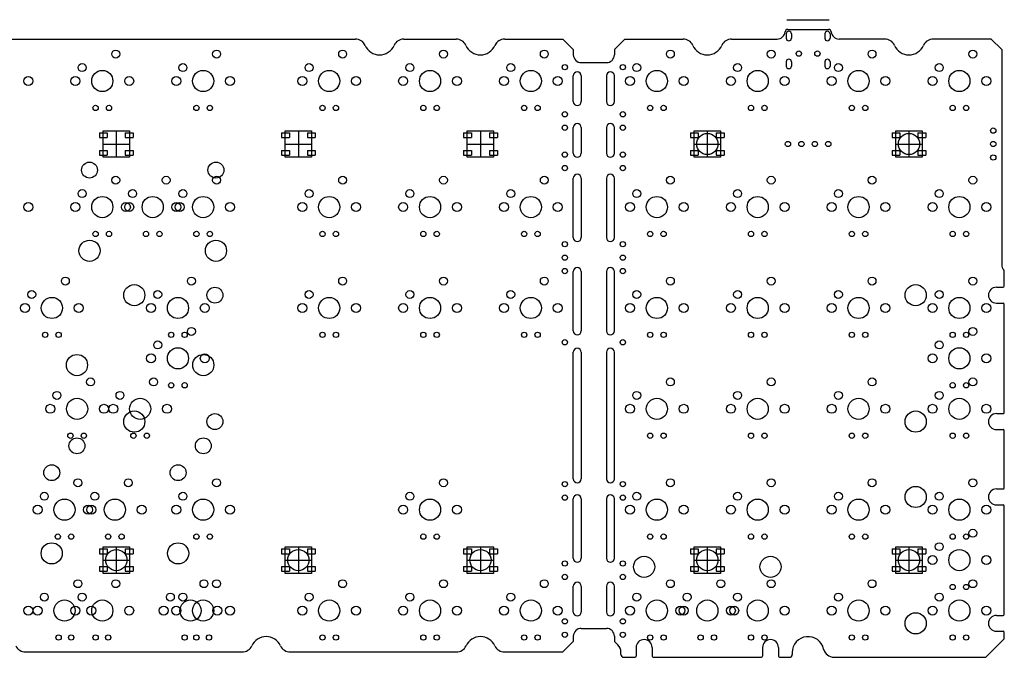
# Model space of a CAD drawing. Units: millimetres. Extents: x 716 to 1142, y 508 to 644.
# Drawn here: x 956 to 1142, y 508 to 628 of the extents above; entities that cross this region are included whole.
import ezdxf

# ---------------------------------------------------------------- set-up
doc = ezdxf.new("R2010")
doc.units = ezdxf.units.MM
doc.layers.add('b8000', color=220, linetype='Continuous')

msp = doc.modelspace()

# ---------------------------------------------------------------- linework, layer by layer
at = {"layer": 'b8000', "color": 5}
msp.add_line((1101.35, 628.47), (1109.35, 628.47), dxfattribs=at)
at = {"layer": 'b8000', "color": 2}
for p, q in [((1101.2, 625.77), (1101.2, 624.97)), ((1102.2, 625.77), (1102.2, 624.97)), ((1108.5, 625.77), (1108.5, 624.97)), ((1109.5, 625.77), (1109.5, 624.97)), ((1101.2, 620.52), (1101.2, 619.72)), ((1102.2, 620.52), (1102.2, 619.72)), ((1108.5, 620.52), (1108.5, 619.72)), ((1109.5, 620.52), (1109.5, 619.72)), ((1060.99, 613.01), (1060.99, 617.86)), ((1062.49, 617.86), (1062.49, 613.01)), ((1067.25, 617.86), (1067.25, 613.01)), ((1068.75, 613.01), (1068.75, 617.86)), ((1060.99, 603.25), (1060.99, 608.1)), ((1062.49, 608.1), (1062.49, 603.25)), ((1067.25, 608.1), (1067.25, 603.25)), ((1068.75, 603.25), (1068.75, 608.1)), ((1060.99, 587.33), (1060.99, 598.53)), ((1062.49, 598.53), (1062.49, 587.33)), ((1067.25, 598.53), (1067.25, 587.33)), ((1068.75, 587.33), (1068.75, 598.53)), ((1060.99, 569.7), (1060.99, 580.9)), ((1062.49, 580.9), (1062.49, 569.7)), ((1067.25, 580.9), (1067.25, 569.7)), ((1068.75, 569.7), (1068.75, 580.9)), ((1060.99, 541.76), (1060.99, 565.66)), ((1062.49, 565.66), (1062.49, 541.76)), ((1067.25, 565.66), (1067.25, 541.76)), ((1068.75, 541.76), (1068.75, 565.66)), ((1060.99, 526.77), (1060.99, 537.98)), ((1062.49, 537.98), (1062.49, 526.77)), ((1067.25, 537.98), (1067.25, 526.77)), ((1068.75, 526.77), (1068.75, 537.98)), ((1060.99, 516.61), (1060.99, 521.47)), ((1062.49, 521.47), (1062.49, 516.61)), ((1067.25, 521.47), (1067.25, 516.61)), ((1068.75, 516.61), (1068.75, 521.47))]:
    msp.add_line(p, q, dxfattribs=at)
at = {"layer": 'b8000'}
for p, q in [((1101.49, 626.62), (1109.22, 626.62)), ((948.01, 624.82), (1019.81, 624.82)), ((1028.97, 624.82), (1038.86, 624.82)), ((1048.02, 624.82), (1058.99, 624.82)), ((1058.99, 624.82), (1060.99, 622.82)), ((1070.75, 624.82), (1068.75, 622.82)), ((1070.75, 624.82), (1081.72, 624.82)), ((1090.89, 624.82), (1099.5, 624.82)), ((1119.82, 624.82), (1111.21, 624.82)), ((1139.95, 624.82), (1128.99, 624.82)), ((1139.95, 624.82), (1141.95, 622.82)), ((1060.99, 622.82), (1060.99, 621.82)), ((1068.75, 622.82), (1068.75, 621.82)), ((1141.95, 622.82), (1141.95, 582.16)), ((1062.49, 620.36), (1067.25, 620.36)), ((971.45, 607.09), (971.45, 606.19)), ((971.45, 607.09), (972.95, 607.09)), ((972.15, 607.49), (977.15, 607.49)), ((972.15, 602.49), (972.15, 607.49)), ((972.95, 607.09), (972.95, 606.19)), ((974.65, 607.49), (974.65, 602.49)), ((976.35, 607.09), (976.35, 606.19)), ((976.35, 607.09), (977.85, 607.09)), ((977.15, 607.49), (977.15, 602.49)), ((977.85, 607.09), (977.85, 606.19)), ((1005.84, 607.09), (1005.84, 606.19)), ((1005.84, 607.09), (1007.34, 607.09)), ((1006.54, 607.49), (1011.54, 607.49)), ((1006.54, 602.49), (1006.54, 607.49)), ((1007.34, 607.09), (1007.34, 606.19)), ((1009.04, 607.49), (1009.04, 602.49)), ((1010.74, 607.09), (1010.74, 606.19)), ((1010.74, 607.09), (1012.24, 607.09)), ((1011.54, 607.49), (1011.54, 602.49)), ((1012.24, 607.09), (1012.24, 606.19)), ((1040.24, 607.09), (1040.24, 606.19)), ((1040.24, 607.09), (1041.74, 607.09)), ((1040.94, 607.49), (1045.94, 607.49)), ((1040.94, 602.49), (1040.94, 607.49)), ((1041.74, 607.09), (1041.74, 606.19)), ((1043.44, 607.49), (1043.44, 602.49)), ((1045.14, 607.09), (1045.14, 606.19)), ((1045.14, 607.09), (1046.64, 607.09)), ((1045.94, 607.49), (1045.94, 602.49)), ((1046.64, 607.09), (1046.64, 606.19)), ((1083.1, 607.09), (1083.1, 606.19)), ((1083.1, 607.09), (1084.6, 607.09)), ((1083.8, 607.49), (1088.8, 607.49)), ((1083.8, 602.49), (1083.8, 607.49)), ((1084.6, 607.09), (1084.6, 606.19)), ((1086.3, 607.49), (1086.3, 602.49)), ((1088, 607.09), (1088, 606.19)), ((1088, 607.09), (1089.5, 607.09)), ((1088.8, 607.49), (1088.8, 602.49)), ((1089.5, 607.09), (1089.5, 606.19)), ((1121.2, 607.09), (1121.2, 606.19)), ((1121.2, 607.09), (1122.7, 607.09)), ((1121.9, 607.49), (1126.9, 607.49)), ((1121.9, 602.49), (1121.9, 607.49)), ((1122.7, 607.09), (1122.7, 606.19)), ((1124.4, 607.49), (1124.4, 602.49)), ((1126.1, 607.09), (1126.1, 606.19)), ((1126.1, 607.09), (1127.6, 607.09)), ((1126.9, 607.49), (1126.9, 602.49)), ((1127.6, 607.09), (1127.6, 606.19)), ((971.45, 606.19), (972.95, 606.19)), ((972.15, 604.99), (977.15, 604.99)), ((976.35, 606.19), (977.85, 606.19)), ((1005.84, 606.19), (1007.34, 606.19)), ((1006.54, 604.99), (1011.54, 604.99)), ((1010.74, 606.19), (1012.24, 606.19)), ((1040.24, 606.19), (1041.74, 606.19)), ((1040.94, 604.99), (1045.94, 604.99)), ((1045.14, 606.19), (1046.64, 606.19)), ((1083.1, 606.19), (1084.6, 606.19)), ((1083.8, 604.99), (1088.8, 604.99)), ((1088, 606.19), (1089.5, 606.19)), ((1121.2, 606.19), (1122.7, 606.19)), ((1121.9, 604.99), (1126.9, 604.99)), ((1126.1, 606.19), (1127.6, 606.19)), ((971.45, 603.79), (971.45, 602.89)), ((971.45, 603.79), (972.95, 603.79)), ((971.45, 602.89), (972.95, 602.89)), ((972.95, 603.79), (972.95, 602.89)), ((976.35, 603.79), (976.35, 602.89)), ((976.35, 603.79), (977.85, 603.79)), ((976.35, 602.89), (977.85, 602.89)), ((977.85, 603.79), (977.85, 602.89)), ((1005.84, 603.79), (1005.84, 602.89)), ((1005.84, 603.79), (1007.34, 603.79)), ((1005.84, 602.89), (1007.34, 602.89)), ((1007.34, 603.79), (1007.34, 602.89)), ((1010.74, 603.79), (1010.74, 602.89)), ((1010.74, 603.79), (1012.24, 603.79)), ((1010.74, 602.89), (1012.24, 602.89)), ((1012.24, 603.79), (1012.24, 602.89)), ((1040.24, 603.79), (1040.24, 602.89)), ((1040.24, 603.79), (1041.74, 603.79)), ((1040.24, 602.89), (1041.74, 602.89)), ((1041.74, 603.79), (1041.74, 602.89)), ((1045.14, 603.79), (1045.14, 602.89)), ((1045.14, 603.79), (1046.64, 603.79)), ((1045.14, 602.89), (1046.64, 602.89)), ((1046.64, 603.79), (1046.64, 602.89)), ((1083.1, 603.79), (1083.1, 602.89)), ((1083.1, 603.79), (1084.6, 603.79)), ((1083.1, 602.89), (1084.6, 602.89)), ((1084.6, 603.79), (1084.6, 602.89)), ((1088, 603.79), (1088, 602.89)), ((1088, 603.79), (1089.5, 603.79)), ((1088, 602.89), (1089.5, 602.89)), ((1089.5, 603.79), (1089.5, 602.89)), ((1121.2, 603.79), (1121.2, 602.89)), ((1121.2, 603.79), (1122.7, 603.79)), ((1121.2, 602.89), (1122.7, 602.89)), ((1122.7, 603.79), (1122.7, 602.89)), ((1126.1, 603.79), (1126.1, 602.89)), ((1126.1, 603.79), (1127.6, 603.79)), ((1126.1, 602.89), (1127.6, 602.89)), ((1127.6, 603.79), (1127.6, 602.89)), ((977.15, 602.49), (972.15, 602.49)), ((1011.54, 602.49), (1006.54, 602.49)), ((1045.94, 602.49), (1040.94, 602.49)), ((1088.8, 602.49), (1083.8, 602.49)), ((1126.9, 602.49), (1121.9, 602.49)), ((1142.41, 578.14), (1142.41, 580.89)), ((1140.91, 577.94), (1142.21, 577.94)), ((1140.91, 574.94), (1142.21, 574.94)), ((1142.41, 554.27), (1142.41, 574.74)), ((1140.91, 554.07), (1142.21, 554.07)), ((1140.91, 551.07), (1142.21, 551.07)), ((1142.41, 540.04), (1142.41, 550.87)), ((1140.91, 539.84), (1142.21, 539.84)), ((1140.91, 536.84), (1142.21, 536.84)), ((1142.41, 516.17), (1142.41, 536.64)), ((971.45, 528.51), (971.45, 527.61)), ((971.45, 528.51), (972.95, 528.51)), ((972.15, 528.91), (977.15, 528.91)), ((972.15, 523.91), (972.15, 528.91)), ((972.95, 528.51), (972.95, 527.61)), ((974.65, 528.91), (974.65, 523.91)), ((976.35, 528.51), (976.35, 527.61)), ((976.35, 528.51), (977.85, 528.51)), ((977.15, 528.91), (977.15, 523.91)), ((977.85, 528.51), (977.85, 527.61)), ((1005.84, 528.51), (1005.84, 527.61)), ((1005.84, 528.51), (1007.34, 528.51)), ((1006.54, 528.91), (1011.54, 528.91)), ((1006.54, 523.91), (1006.54, 528.91)), ((1007.34, 528.51), (1007.34, 527.61)), ((1009.04, 528.91), (1009.04, 523.91)), ((1010.74, 528.51), (1010.74, 527.61)), ((1010.74, 528.51), (1012.24, 528.51)), ((1011.54, 528.91), (1011.54, 523.91)), ((1012.24, 528.51), (1012.24, 527.61)), ((1040.24, 528.51), (1040.24, 527.61)), ((1040.24, 528.51), (1041.74, 528.51)), ((1040.94, 528.91), (1045.94, 528.91)), ((1040.94, 523.91), (1040.94, 528.91)), ((1041.74, 528.51), (1041.74, 527.61)), ((1043.44, 528.91), (1043.44, 523.91)), ((1045.14, 528.51), (1045.14, 527.61)), ((1045.14, 528.51), (1046.64, 528.51)), ((1045.94, 528.91), (1045.94, 523.91)), ((1046.64, 528.51), (1046.64, 527.61)), ((1083.1, 528.51), (1083.1, 527.61)), ((1083.1, 528.51), (1084.6, 528.51)), ((1083.8, 528.91), (1088.8, 528.91)), ((1083.8, 523.91), (1083.8, 528.91)), ((1084.6, 528.51), (1084.6, 527.61)), ((1086.3, 528.91), (1086.3, 523.91)), ((1088, 528.51), (1088, 527.61)), ((1088, 528.51), (1089.5, 528.51)), ((1088.8, 528.91), (1088.8, 523.91)), ((1089.5, 528.51), (1089.5, 527.61)), ((1121.2, 528.51), (1121.2, 527.61)), ((1121.2, 528.51), (1122.7, 528.51)), ((1121.9, 528.91), (1126.9, 528.91)), ((1121.9, 523.91), (1121.9, 528.91)), ((1122.7, 528.51), (1122.7, 527.61)), ((1124.4, 528.91), (1124.4, 523.91)), ((1126.1, 528.51), (1126.1, 527.61)), ((1126.1, 528.51), (1127.6, 528.51)), ((1126.9, 528.91), (1126.9, 523.91)), ((1127.6, 528.51), (1127.6, 527.61)), ((971.45, 527.61), (972.95, 527.61)), ((976.35, 527.61), (977.85, 527.61)), ((1005.84, 527.61), (1007.34, 527.61)), ((1010.74, 527.61), (1012.24, 527.61)), ((1040.24, 527.61), (1041.74, 527.61)), ((1045.14, 527.61), (1046.64, 527.61)), ((1083.1, 527.61), (1084.6, 527.61)), ((1088, 527.61), (1089.5, 527.61)), ((1121.2, 527.61), (1122.7, 527.61)), ((1126.1, 527.61), (1127.6, 527.61)), ((971.45, 525.21), (971.45, 524.31)), ((971.45, 525.21), (972.95, 525.21)), ((972.15, 526.41), (977.15, 526.41)), ((972.95, 525.21), (972.95, 524.31)), ((976.35, 525.21), (976.35, 524.31)), ((976.35, 525.21), (977.85, 525.21)), ((977.85, 525.21), (977.85, 524.31)), ((1005.84, 525.21), (1005.84, 524.31)), ((1005.84, 525.21), (1007.34, 525.21)), ((1006.54, 526.41), (1011.54, 526.41)), ((1007.34, 525.21), (1007.34, 524.31)), ((1010.74, 525.21), (1010.74, 524.31)), ((1010.74, 525.21), (1012.24, 525.21)), ((1012.24, 525.21), (1012.24, 524.31)), ((1040.24, 525.21), (1040.24, 524.31)), ((1040.24, 525.21), (1041.74, 525.21)), ((1040.94, 526.41), (1045.94, 526.41)), ((1041.74, 525.21), (1041.74, 524.31)), ((1045.14, 525.21), (1045.14, 524.31)), ((1045.14, 525.21), (1046.64, 525.21)), ((1046.64, 525.21), (1046.64, 524.31)), ((1083.1, 525.21), (1083.1, 524.31)), ((1083.1, 525.21), (1084.6, 525.21)), ((1083.8, 526.41), (1088.8, 526.41)), ((1084.6, 525.21), (1084.6, 524.31)), ((1088, 525.21), (1088, 524.31)), ((1088, 525.21), (1089.5, 525.21)), ((1089.5, 525.21), (1089.5, 524.31)), ((1121.2, 525.21), (1121.2, 524.31)), ((1121.2, 525.21), (1122.7, 525.21)), ((1121.9, 526.41), (1126.9, 526.41)), ((1122.7, 525.21), (1122.7, 524.31)), ((1126.1, 525.21), (1126.1, 524.31)), ((1126.1, 525.21), (1127.6, 525.21)), ((1127.6, 525.21), (1127.6, 524.31)), ((971.45, 524.31), (972.95, 524.31)), ((977.15, 523.91), (972.15, 523.91)), ((976.35, 524.31), (977.85, 524.31)), ((1005.84, 524.31), (1007.34, 524.31)), ((1011.54, 523.91), (1006.54, 523.91)), ((1010.74, 524.31), (1012.24, 524.31)), ((1040.24, 524.31), (1041.74, 524.31)), ((1045.94, 523.91), (1040.94, 523.91)), ((1045.14, 524.31), (1046.64, 524.31)), ((1083.1, 524.31), (1084.6, 524.31)), ((1088.8, 523.91), (1083.8, 523.91)), ((1088, 524.31), (1089.5, 524.31)), ((1121.2, 524.31), (1122.7, 524.31)), ((1126.9, 523.91), (1121.9, 523.91)), ((1126.1, 524.31), (1127.6, 524.31)), ((1140.91, 515.97), (1142.21, 515.97)), ((1062.49, 513.52), (1067.25, 513.52)), ((1060.99, 512.06), (1060.99, 511.06)), ((1068.75, 512.06), (1068.75, 511.06)), ((1140.91, 512.97), (1142.21, 512.97)), ((1142.41, 511.52), (1142.41, 512.77)), ((1060.99, 511.06), (1058.99, 509.06)), ((1068.75, 511.06), (1069.4, 510.41)), ((1072.86, 509.9), (1072.86, 508.26)), ((1075.86, 509.9), (1075.86, 508.26)), ((1096.74, 509.9), (1096.74, 508.26)), ((1099.74, 509.9), (1099.74, 508.26)), ((1142.41, 511.52), (1138.95, 508.06)), ((957.49, 509.06), (998.42, 509.06)), ((1007.5, 509.06), (1038.9, 509.06)), ((1047.98, 509.06), (1058.99, 509.06)), ((1069.98, 508.56), (1069.98, 509)), ((1070.48, 508.06), (1072.66, 508.06)), ((1076.06, 508.06), (1096.54, 508.06)), ((1099.94, 508.06), (1101.85, 508.06)), ((1102.35, 508.96), (1102.35, 508.56)), ((1110.23, 508.06), (1138.95, 508.06))]:
    msp.add_line(p, q, dxfattribs=at)
for centre, radius in [((974.54, 621.97), 0.75), ((993.59, 621.97), 0.75), ((1017.41, 621.97), 0.75), ((1036.46, 621.97), 0.75), ((1055.51, 621.97), 0.75), ((1079.32, 621.97), 0.75), ((1098.37, 621.97), 0.75), ((1117.42, 621.97), 0.75), ((1136.47, 621.97), 0.75), ((968.19, 619.43), 0.75), ((987.24, 619.43), 0.75), ((1011.06, 619.43), 0.75), ((1030.11, 619.43), 0.75), ((1049.16, 619.43), 0.75), ((1072.97, 619.43), 0.75), ((1092.02, 619.43), 0.75), ((1111.07, 619.43), 0.75), ((1130.12, 619.43), 0.75), ((958.03, 616.89), 0.85), ((966.92, 616.89), 0.85), ((972, 616.89), 2), ((977.08, 616.89), 0.85), ((985.97, 616.89), 0.85), ((991.05, 616.89), 2), ((996.13, 616.89), 0.85), ((1009.79, 616.89), 0.85), ((1014.87, 616.89), 2), ((1019.95, 616.89), 0.85), ((1028.84, 616.89), 0.85), ((1033.92, 616.89), 2), ((1039, 616.89), 0.85), ((1047.89, 616.89), 0.85), ((1052.97, 616.89), 2), ((1058.05, 616.89), 0.85), ((1071.7, 616.89), 0.85), ((1076.78, 616.89), 2), ((1081.86, 616.89), 0.85), ((1090.75, 616.89), 0.85), ((1095.83, 616.89), 2), ((1100.91, 616.89), 0.85), ((1109.8, 616.89), 0.85), ((1114.88, 616.89), 2), ((1119.96, 616.89), 0.85), ((1128.85, 616.89), 0.85), ((1133.93, 616.89), 2), ((1139.01, 616.89), 0.85), ((970.73, 611.81), 0.5), ((973.27, 611.81), 0.5), ((989.78, 611.81), 0.5), ((992.32, 611.81), 0.5), ((1013.6, 611.81), 0.5), ((1016.14, 611.81), 0.5), ((1032.65, 611.81), 0.5), ((1035.19, 611.81), 0.5), ((1051.7, 611.81), 0.5), ((1054.24, 611.81), 0.5), ((1075.51, 611.81), 0.5), ((1078.05, 611.81), 0.5), ((1094.56, 611.81), 0.5), ((1097.1, 611.81), 0.5), ((1113.61, 611.81), 0.5), ((1116.15, 611.81), 0.5), ((1132.66, 611.81), 0.5), ((1135.2, 611.81), 0.5), ((1086.3, 604.99), 2), ((1124.4, 604.99), 2), ((969.59, 600.07), 1.5), ((993.47, 600.07), 1.5), ((974.54, 598.16), 0.75), ((984.07, 598.16), 0.75), ((993.59, 598.16), 0.75), ((1017.41, 598.16), 0.75), ((1036.46, 598.16), 0.75), ((1055.51, 598.16), 0.75), ((1079.32, 598.16), 0.75), ((1098.37, 598.16), 0.75), ((1117.42, 598.16), 0.75), ((1136.47, 598.16), 0.75), ((968.19, 595.62), 0.75), ((977.72, 595.62), 0.75), ((987.24, 595.62), 0.75), ((1011.06, 595.62), 0.75), ((1030.11, 595.62), 0.75), ((1049.16, 595.62), 0.75), ((1072.97, 595.62), 0.75), ((1092.02, 595.62), 0.75), ((1111.07, 595.62), 0.75), ((1130.12, 595.62), 0.75), ((958.03, 593.08), 0.85), ((966.92, 593.08), 0.85), ((972, 593.08), 2), ((976.45, 593.08), 0.85), ((977.08, 593.08), 0.85), ((981.53, 593.08), 2), ((985.97, 593.08), 0.85), ((986.61, 593.08), 0.85), ((991.05, 593.08), 2), ((996.13, 593.08), 0.85), ((1009.79, 593.08), 0.85), ((1014.87, 593.08), 2), ((1019.95, 593.08), 0.85), ((1028.84, 593.08), 0.85), ((1033.92, 593.08), 2), ((1039, 593.08), 0.85), ((1047.89, 593.08), 0.85), ((1052.97, 593.08), 2), ((1058.05, 593.08), 0.85), ((1071.7, 593.08), 0.85), ((1076.78, 593.08), 2), ((1081.86, 593.08), 0.85), ((1090.75, 593.08), 0.85), ((1095.83, 593.08), 2), ((1100.91, 593.08), 0.85), ((1109.8, 593.08), 0.85), ((1114.88, 593.08), 2), ((1119.96, 593.08), 0.85), ((1128.85, 593.08), 0.85), ((1133.93, 593.08), 2), ((1139.01, 593.08), 0.85), ((970.73, 588), 0.5), ((973.27, 588), 0.5), ((980.26, 588), 0.5), ((982.8, 588), 0.5), ((989.78, 588), 0.5), ((992.32, 588), 0.5), ((1013.6, 588), 0.5), ((1016.14, 588), 0.5), ((1032.65, 588), 0.5), ((1035.19, 588), 0.5), ((1051.7, 588), 0.5), ((1054.24, 588), 0.5), ((1075.51, 588), 0.5), ((1078.05, 588), 0.5), ((1094.56, 588), 0.5), ((1097.1, 588), 0.5), ((1113.61, 588), 0.5), ((1116.15, 588), 0.5), ((1132.66, 588), 0.5), ((1135.2, 588), 0.5), ((969.59, 584.83), 2), ((993.47, 584.83), 2), ((965.02, 579.11), 0.75), ((988.83, 579.11), 0.75), ((1017.41, 579.11), 0.75), ((1036.46, 579.11), 0.75), ((1055.51, 579.11), 0.75), ((1079.32, 579.11), 0.75), ((1098.37, 579.11), 0.75), ((1117.42, 579.11), 0.75), ((1136.47, 579.11), 0.75), ((958.67, 576.57), 0.75), ((978.04, 576.44), 2), ((982.48, 576.57), 0.75), ((993.28, 576.44), 1.5), ((1011.06, 576.57), 0.75), ((1030.11, 576.57), 0.75), ((1049.16, 576.57), 0.75), ((1072.97, 576.57), 0.75), ((1092.02, 576.57), 0.75), ((1111.07, 576.57), 0.75), ((1125.67, 576.44), 2), ((1130.12, 576.57), 0.75), ((957.4, 574.03), 0.85), ((962.48, 574.03), 2), ((967.56, 574.03), 0.85), ((981.21, 574.03), 0.85), ((986.29, 574.03), 2), ((991.37, 574.03), 0.85), ((1009.79, 574.03), 0.85), ((1014.87, 574.03), 2), ((1019.95, 574.03), 0.85), ((1028.84, 574.03), 0.85), ((1033.92, 574.03), 2), ((1039, 574.03), 0.85), ((1047.89, 574.03), 0.85), ((1052.97, 574.03), 2), ((1058.05, 574.03), 0.85), ((1071.7, 574.03), 0.85), ((1076.78, 574.03), 2), ((1081.86, 574.03), 0.85), ((1090.75, 574.03), 0.85), ((1095.83, 574.03), 2), ((1100.91, 574.03), 0.85), ((1109.8, 574.03), 0.85), ((1114.88, 574.03), 2), ((1119.96, 574.03), 0.85), ((1128.85, 574.03), 0.85), ((1133.93, 574.03), 2), ((1139.01, 574.03), 0.85), ((961.21, 568.95), 0.5), ((963.75, 568.95), 0.5), ((985.02, 568.95), 0.5), ((987.56, 568.95), 0.5), ((988.83, 569.59), 0.75), ((1013.6, 568.95), 0.5), ((1016.14, 568.95), 0.5), ((1032.65, 568.95), 0.5), ((1035.19, 568.95), 0.5), ((1051.7, 568.95), 0.5), ((1054.24, 568.95), 0.5), ((1075.51, 568.95), 0.5), ((1078.05, 568.95), 0.5), ((1094.56, 568.95), 0.5), ((1097.1, 568.95), 0.5), ((1113.61, 568.95), 0.5), ((1116.15, 568.95), 0.5), ((1132.66, 568.95), 0.5), ((1135.2, 568.95), 0.5), ((1136.47, 569.59), 0.75), ((982.48, 567.05), 0.75), ((1130.12, 567.05), 0.75), ((967.21, 563.24), 2), ((981.21, 564.51), 0.85), ((991.08, 563.24), 2), ((991.37, 564.51), 0.85), ((1128.85, 564.51), 0.85), ((1139.01, 564.51), 0.85), ((969.78, 560.06), 0.75), ((981.69, 560.06), 0.75), ((985.02, 559.43), 0.5), ((987.56, 559.43), 0.5), ((1079.32, 560.06), 0.75), ((1098.37, 560.06), 0.75), ((1117.42, 560.06), 0.75), ((1132.66, 559.43), 0.5), ((1135.2, 559.43), 0.5), ((1136.47, 560.06), 0.75), ((963.43, 557.52), 0.75), ((975.34, 557.52), 0.75), ((1072.97, 557.52), 0.75), ((1092.02, 557.52), 0.75), ((1111.07, 557.52), 0.75), ((1130.12, 557.52), 0.75), ((967.24, 554.98), 2), ((979.15, 554.98), 2), ((1076.78, 554.98), 2), ((1095.83, 554.98), 2), ((1114.88, 554.98), 2), ((962.16, 554.98), 0.85), ((972.32, 554.98), 0.85), ((974.07, 554.98), 0.85), ((978.04, 552.57), 2), ((984.23, 554.98), 0.85), ((1071.7, 554.98), 0.85), ((1081.86, 554.98), 0.85), ((1090.75, 554.98), 0.85), ((1100.91, 554.98), 0.85), ((1109.8, 554.98), 0.85), ((1119.96, 554.98), 0.85), ((1125.67, 552.57), 2), ((1128.85, 554.98), 0.85), ((1139.01, 554.98), 0.85), ((993.28, 552.57), 1.5), ((965.97, 549.9), 0.5), ((967.21, 548), 1.5), ((968.51, 549.9), 0.5), ((977.88, 549.9), 0.5), ((980.42, 549.9), 0.5), ((991.08, 548), 1.5), ((1075.51, 549.9), 0.5), ((1078.05, 549.9), 0.5), ((1094.56, 549.9), 0.5), ((1097.1, 549.9), 0.5), ((1113.61, 549.9), 0.5), ((1116.15, 549.9), 0.5), ((1132.66, 549.9), 0.5), ((1135.2, 549.9), 0.5), ((962.45, 542.92), 1.5), ((986.32, 542.92), 1.5), ((967.4, 541.01), 0.75), ((976.92, 541.01), 0.75), ((993.59, 541.01), 0.75), ((1036.46, 541.01), 0.75), ((1079.32, 541.01), 0.75), ((1098.37, 541.01), 0.75), ((1117.42, 541.01), 0.75), ((1136.47, 541.01), 0.75), ((1125.67, 538.34), 2), ((961.05, 538.47), 0.75), ((970.57, 538.47), 0.75), ((987.24, 538.47), 0.75), ((991.05, 535.93), 2), ((1030.11, 538.47), 0.75), ((1033.92, 535.93), 2), ((1072.97, 538.47), 0.75), ((1076.78, 535.93), 2), ((1092.02, 538.47), 0.75), ((1095.83, 535.93), 2), ((1111.07, 538.47), 0.75), ((1114.88, 535.93), 2), ((1130.12, 538.47), 0.75), ((1133.93, 535.93), 2), ((959.78, 535.93), 0.85), ((969.3, 535.93), 0.85), ((969.94, 535.93), 0.85), ((979.46, 535.93), 0.85), ((985.97, 535.93), 0.85), ((996.13, 535.93), 0.85), ((1028.84, 535.93), 0.85), ((1039, 535.93), 0.85), ((1071.7, 535.93), 0.85), ((1081.86, 535.93), 0.85), ((1090.75, 535.93), 0.85), ((1100.91, 535.93), 0.85), ((1109.8, 535.93), 0.85), ((1119.96, 535.93), 0.85), ((1128.85, 535.93), 0.85), ((1139.01, 535.93), 0.85), ((1136.47, 531.49), 0.75), ((963.59, 530.85), 0.5), ((966.13, 530.85), 0.5), ((973.11, 530.85), 0.5), ((975.65, 530.85), 0.5), ((989.78, 530.85), 0.5), ((992.32, 530.85), 0.5), ((1032.65, 530.85), 0.5), ((1035.19, 530.85), 0.5), ((1075.51, 530.85), 0.5), ((1078.05, 530.85), 0.5), ((1094.56, 530.85), 0.5), ((1097.1, 530.85), 0.5), ((1113.61, 530.85), 0.5), ((1116.15, 530.85), 0.5), ((1132.66, 530.85), 0.5), ((1135.2, 530.85), 0.5), ((962.45, 527.68), 2), ((974.65, 526.41), 2), ((986.32, 527.68), 2), ((1009.04, 526.41), 2), ((1043.44, 526.41), 2), ((1086.3, 526.41), 2), ((1124.4, 526.41), 2), ((1130.12, 528.95), 0.75), ((1074.36, 525.14), 2), ((1098.24, 525.14), 2), ((1128.85, 526.41), 0.85), ((1139.01, 526.41), 0.85), ((967.4, 521.96), 0.75), ((974.54, 521.96), 0.75), ((991.21, 521.96), 0.75), ((993.59, 521.96), 0.75), ((1017.41, 521.96), 0.75), ((1036.46, 521.96), 0.75), ((1055.51, 521.96), 0.75), ((1079.32, 521.96), 0.75), ((1088.84, 521.96), 0.75), ((1098.37, 521.96), 0.75), ((1117.42, 521.96), 0.75), ((1136.47, 521.96), 0.75), ((1132.66, 521.33), 0.5), ((1135.2, 521.33), 0.5), ((961.05, 519.42), 0.75), ((968.19, 519.42), 0.75), ((984.86, 519.42), 0.75), ((987.24, 519.42), 0.75), ((1011.06, 519.42), 0.75), ((1030.11, 519.42), 0.75), ((1049.16, 519.42), 0.75), ((1072.97, 519.42), 0.75), ((1082.49, 519.42), 0.75), ((1092.02, 519.42), 0.75), ((1111.07, 519.42), 0.75), ((1130.12, 519.42), 0.75), ((958.03, 516.88), 0.85), ((959.78, 516.88), 0.85), ((964.86, 516.88), 2), ((966.92, 516.88), 0.85), ((969.94, 516.88), 0.85), ((977.08, 516.88), 0.85), ((983.59, 516.88), 0.85), ((985.97, 516.88), 0.85), ((988.67, 516.88), 2), ((993.75, 516.88), 0.85), ((996.13, 516.88), 0.85), ((1009.79, 516.88), 0.85), ((1014.87, 516.88), 2), ((1019.95, 516.88), 0.85), ((1028.84, 516.88), 0.85), ((1033.92, 516.88), 2), ((1039, 516.88), 0.85), ((1047.89, 516.88), 0.85), ((1052.97, 516.88), 2), ((1058.05, 516.88), 0.85), ((1071.7, 516.88), 0.85), ((1081.22, 516.88), 0.85), ((1081.86, 516.88), 0.85), ((1090.75, 516.88), 0.85), ((1091.38, 516.88), 0.85), ((1095.83, 516.88), 2), ((1100.91, 516.88), 0.85), ((1109.8, 516.88), 0.85), ((1114.88, 516.88), 2), ((1119.96, 516.88), 0.85), ((1128.85, 516.88), 0.85), ((1139.01, 516.88), 0.85), ((1125.67, 514.47), 2), ((963.75, 511.8), 0.5), ((966.13, 511.8), 0.5), ((970.73, 511.8), 0.5), ((973.11, 511.8), 0.5), ((987.56, 511.8), 0.5), ((989.78, 511.8), 0.5), ((992.16, 511.8), 0.5), ((1013.6, 511.8), 0.5), ((1016.14, 511.8), 0.5), ((1032.65, 511.8), 0.5), ((1035.19, 511.8), 0.5), ((1051.7, 511.8), 0.5), ((1054.24, 511.8), 0.5), ((1075.51, 511.8), 0.5), ((1078.05, 511.8), 0.5), ((1085.03, 511.8), 0.5), ((1087.57, 511.8), 0.5), ((1094.56, 511.8), 0.5), ((1097.1, 511.8), 0.5), ((1113.61, 511.8), 0.5), ((1116.15, 511.8), 0.5), ((1132.66, 511.8), 0.5), ((1135.2, 511.8), 0.5)]:
    msp.add_circle(centre, radius, dxfattribs=at)
at = {"layer": 'b8000', "color": 2, "linetype": 'Continuous'}
for centre in [(1103.6, 622.07), (1107.1, 622.07), (1059.39, 619.5), (1070.35, 619.5), (1059.39, 610.61), (1070.35, 610.61), (1059.39, 608.07), (1070.35, 608.07), (1140.33, 607.53), (1101.54, 604.99), (1104.08, 604.99), (1106.62, 604.99), (1109.16, 604.99), (1140.33, 604.99), (1059.39, 602.99), (1070.35, 602.99), (1140.33, 602.45), (1059.39, 600.45), (1070.35, 600.45), (1059.39, 586.07), (1070.35, 586.07), (1059.39, 583.53), (1070.35, 583.53), (1059.39, 580.99), (1070.35, 580.99), (1059.39, 567.55), (1070.35, 567.55), (1059.39, 540.76), (1070.35, 540.76), (1059.39, 538.22), (1070.35, 538.22), (1059.39, 525.77), (1070.35, 525.77), (1059.39, 523.23), (1070.35, 523.23), (1059.39, 514.85), (1070.35, 514.85), (1059.39, 512.31), (1070.35, 512.31)]:
    msp.add_circle(centre, 0.5, dxfattribs=at)
at = {"layer": 'b8000', "color": 4}
for centre in [(986.29, 564.51), (1133.93, 564.51), (1133.93, 554.98), (964.86, 535.93), (974.38, 535.93), (1133.93, 526.41), (972, 516.88), (991.05, 516.88), (1076.78, 516.88), (1086.3, 516.88), (1133.93, 516.88)]:
    msp.add_circle(centre, 2, dxfattribs=at)
at = {"layer": 'b8000'}
for centre, radius, start, end in [((1099.5, 626.32), 1.5, 270, 354.2608), ((1101.49, 626.12), 0.5, 90, 174.2608), ((1109.22, 626.12), 0.5, 5.7392, 90), ((1111.21, 626.32), 1.5, 185.7392, 270), ((1019.81, 622.82), 2, 23.5782, 90), ((1024.39, 624.82), 3, 203.5782, 336.4218), ((1028.97, 622.82), 2, 90, 156.4218), ((1038.86, 622.82), 2, 23.5782, 90), ((1043.44, 624.82), 3, 203.5782, 336.4218), ((1048.02, 622.82), 2, 90, 156.4218), ((1081.72, 622.82), 2, 23.5782, 90), ((1086.3, 624.82), 3, 203.5782, 336.4218), ((1090.89, 622.82), 2, 90, 156.4218), ((1119.82, 622.82), 2, 23.5782, 90), ((1124.4, 624.82), 3, 203.5782, 336.4218), ((1128.99, 622.82), 2, 90, 156.4218), ((1062.49, 621.86), 1.5, 181.5281, 270), ((1067.25, 621.86), 1.5, 270, 358.4719), ((1143.45, 582.16), 1.5, 180, 219.6461), ((1141.91, 580.89), 0.5, 0, 39.6461), ((1140.91, 576.44), 1.5, 90, 270), ((1142.21, 578.14), 0.2, 270, 0), ((1142.21, 574.74), 0.2, 0, 90), ((1140.91, 552.57), 1.5, 90, 270), ((1142.21, 554.27), 0.2, 270, 0), ((1142.21, 550.87), 0.2, 0, 90), ((1140.91, 538.34), 1.5, 90, 270), ((1142.21, 540.04), 0.2, 270, 0), ((1142.21, 536.64), 0.2, 0, 90), ((1140.91, 514.47), 1.5, 90, 270), ((1142.21, 516.17), 0.2, 270, 0), ((1062.49, 512.02), 1.5, 90, 178.4719), ((1067.25, 512.02), 1.5, 1.5281, 90), ((1002.96, 508.96), 3, 24.8346, 155.1654), ((1043.44, 508.96), 3, 24.8346, 155.1654), ((1105.35, 508.96), 3, 12.709, 180), ((1142.21, 512.77), 0.2, 0, 90), ((957.49, 511.06), 2, 204.8346, 270), ((998.42, 511.06), 2, 270, 335.1654), ((1007.5, 511.06), 2, 204.8346, 270), ((1038.9, 511.06), 2, 270, 335.1654), ((1047.98, 511.06), 2, 204.8346, 270), ((1067.98, 509), 2, 0, 45), ((1074.36, 509.9), 1.5, 0, 180), ((1098.24, 509.9), 1.5, 0, 180), ((1070.48, 508.56), 0.5, 180, 270), ((1072.66, 508.26), 0.2, 270, 0), ((1076.06, 508.26), 0.2, 180, 270), ((1096.54, 508.26), 0.2, 270, 0), ((1099.94, 508.26), 0.2, 180, 270), ((1101.85, 508.56), 0.5, 270, 0), ((1110.23, 510.06), 2, 192.709, 270)]:
    msp.add_arc(centre, radius, start, end, dxfattribs=at)
at = {"layer": 'b8000', "color": 2, "linetype": 'Continuous'}
for centre, radius, start, end in [((1101.7, 625.77), 0.5, 0, 180), ((1109, 625.77), 0.5, 0, 180), ((1101.7, 624.97), 0.5, 180, 0), ((1109, 624.97), 0.5, 180, 0), ((1101.7, 620.52), 0.5, 0, 180), ((1101.7, 619.72), 0.5, 180, 0), ((1109, 620.52), 0.5, 0, 180), ((1109, 619.72), 0.5, 180, 0), ((1061.74, 617.86), 0.75, 0, 180), ((1068, 617.86), 0.75, 0, 180), ((1061.74, 613.01), 0.75, 180, 0), ((1068, 613.01), 0.75, 180, 0), ((1061.74, 608.1), 0.75, 0, 180), ((1068, 608.1), 0.75, 0, 180), ((1061.74, 603.25), 0.75, 180, 0), ((1068, 603.25), 0.75, 180, 0), ((1061.74, 598.53), 0.75, 0, 180), ((1068, 598.53), 0.75, 0, 180), ((1061.74, 587.33), 0.75, 180, 0), ((1068, 587.33), 0.75, 180, 0), ((1061.74, 580.9), 0.75, 0, 180), ((1068, 580.9), 0.75, 0, 180), ((1061.74, 569.7), 0.75, 180, 0), ((1068, 569.7), 0.75, 180, 0), ((1061.74, 565.66), 0.75, 0, 180), ((1068, 565.66), 0.75, 0, 180), ((1061.74, 541.76), 0.75, 180, 0), ((1068, 541.76), 0.75, 180, 0), ((1061.74, 537.98), 0.75, 0, 180), ((1068, 537.98), 0.75, 0, 180), ((1061.74, 526.77), 0.75, 180, 0), ((1068, 526.77), 0.75, 180, 0), ((1061.74, 521.47), 0.75, 0, 180), ((1068, 521.47), 0.75, 0, 180), ((1061.74, 516.61), 0.75, 180, 0), ((1068, 516.61), 0.75, 180, 0)]:
    msp.add_arc(centre, radius, start, end, dxfattribs=at)

doc.saveas('drawing.dxf')
